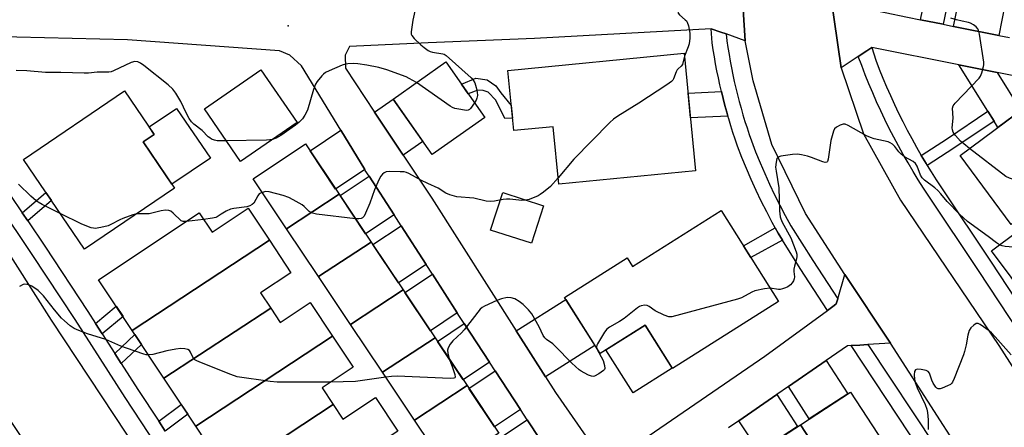
# Model space of a CAD drawing. Units: inches. Extents: x 1243766 to 1249766, y 525454 to 529455.
# Drawn here: x 1245612 to 1245954, y 528878 to 529020 of the extents above; entities that cross this region are included whole.
import ezdxf

# ---------------------------------------------------------------- set-up
doc = ezdxf.new("R2010")
doc.units = ezdxf.units.IN
doc.header["$MEASUREMENT"] = 0
for name, color, linetype in [('BLDG-Footprint', 5, 'Continuous'), ('CULTRL-Pad', 6, 'Continuous'), ('ELEV-Spot Elevation', 7, 'Continuous'), ('TRANS-Non Street Sidewalk', 7, 'Continuous'), ('TRANS-Road', 130, 'Continuous'), ('TRANS-Street Sidewalk', 7, 'Continuous'), ('Undefined', 1, 'Continuous')]:
    doc.layers.add(name, color=color, linetype=linetype)

msp = doc.modelspace()

# ---------------------------------------------------------------- linework, layer by layer
at = {"layer": 'BLDG-Footprint'}
for points, elevation in [([(1245773.43, 528985.75), (1245755.07, 528972.82), (1245741.49, 528992.09), (1245759.86, 529005.02)], 410.04), ([(1245842.69, 529008.03), (1245846.67, 528967.2), (1245799.07, 528962.57), (1245797.14, 528982.48), (1245783.44, 528981.15), (1245781.4, 529002.07)], 408.73), ([(1245708.09, 528983.98), (1245688.45, 528970.43), (1245675.84, 528988.7), (1245695.48, 529002.25)], 411.02), ([(1245665.43, 528961.16), (1245634.16, 528939.9), (1245612.94, 528971.11), (1245648.1, 528995.01), (1245658.4, 528979.86), (1245654.52, 528977.22)], 409.26), ([(1245976.97, 528963.67), (1245956.44, 528948.47), (1245938.63, 528972.53), (1245966.14, 528992.9), (1245976.11, 528979.43), (1245969.14, 528974.26)], 408.77), ([(1245722.69, 528959.07), (1245704.44, 528947.06), (1245692.87, 528964.36), (1245711.03, 528976.51)], 408.37), ([(1245733.83, 528942.42), (1245715.56, 528930.43), (1245704.44, 528947.06), (1245722.69, 528959.07)], 407.85), ([(1245698.44, 528943.11), (1245650.75, 528911.73), (1245639.08, 528929.33), (1245674.07, 528952.53), (1245678.52, 528945.83), (1245691.1, 528954.17)], 407.6), ([(1245855.54, 528953.38), (1245875.54, 528921.76), (1245838.64, 528898.42), (1245829.08, 528913.54), (1245813.43, 528903.64), (1245801.08, 528923.17), (1245822.82, 528936.92), (1245824.73, 528933.9)], 406.69), ([(1245981.62, 528934.78), (1245963.3, 528921.06), (1245949.6, 528939.37), (1245967.91, 528953.09)], 406.54), ([(1245698.91, 528919.5), (1245661.76, 528895.13), (1245650.75, 528911.73), (1245698.44, 528943.11), (1245705.97, 528931.75), (1245695.42, 528924.75)], 407.2), ([(1245744.94, 528925.8), (1245726.68, 528913.8), (1245715.56, 528930.43), (1245733.83, 528942.42)], 407.22), ([(1245756.05, 528909.18), (1245737.79, 528897.19), (1245726.68, 528913.8), (1245744.94, 528925.8)], 406.47), ([(1245720.41, 528909.68), (1245672.84, 528878.43), (1245661.76, 528895.13), (1245698.91, 528919.5), (1245702.24, 528914.47), (1245712.65, 528921.37)], 406.92), ([(1245720.67, 528885.94), (1245683.88, 528861.77), (1245672.84, 528878.43), (1245720.41, 528909.68), (1245727.57, 528898.88), (1245716.82, 528891.75)], 405.8), ([(1245767.19, 528892.53), (1245748.92, 528880.54), (1245737.79, 528897.19), (1245756.05, 528909.18)], 405.31), ([(1245778.26, 528875.97), (1245760.01, 528863.96), (1245748.92, 528880.54), (1245767.19, 528892.53)], 405.26), ([(1245894.57, 528861.49), (1245883.12, 528878.94), (1245900.57, 528890.3), (1245911.96, 528872.81)], 405.74), ([(1245743.07, 528876.7), (1245694.93, 528845.11), (1245683.88, 528861.77), (1245720.67, 528885.94), (1245724.01, 528880.91), (1245735.31, 528888.4)], 404.82), ([(1245894.57, 528861.49), (1245877.77, 528850.56), (1245866.32, 528868.01), (1245883.12, 528878.94)], 405.38)]:
    msp.add_lwpolyline(points, close=True, dxfattribs=dict(at, elevation=elevation))
at = {"layer": 'CULTRL-Pad'}
for points in [[(1245677.94, 528971.6), (1245664.53, 528962.49), (1245654.52, 528977.22), (1245658.4, 528979.86), (1245656.66, 528982.42), (1245666.18, 528988.89)], [(1245793.76, 528955.04), (1245789.56, 528942.02), (1245775.39, 528946.59), (1245779.59, 528959.61)], [(1245838.52, 528898.61), (1245824.93, 528890.02), (1245815.49, 528904.95), (1245829.08, 528913.54)]]:
    msp.add_lwpolyline(points, close=True, dxfattribs=at)
at = {"layer": 'ELEV-Spot Elevation'}
msp.add_point((1245705.03, 529017.61, 410.73), dxfattribs=at)
at = {"layer": 'TRANS-Non Street Sidewalk'}
for points in [[(1245777.18, 528996.73), (1245778.95, 528994.35), (1245782.59, 528989.84), (1245783.02, 528985.47), (1245780.39, 528985.35), (1245777.16, 528991.79), (1245774.51, 528994.47), (1245772.83, 528995.08), (1245770.95, 528995.28), (1245767.64, 528993.98), (1245765.3, 528997.3), (1245770.28, 528999.34), (1245774.23, 528998.82)], [(1245857.91, 528986.2), (1245844.87, 528985.62), (1245844.04, 528994.21), (1245855.67, 528994.73), (1245856.25, 528992.34), (1245856.87, 528989.95), (1245857.52, 528987.58)], [(1245950.45, 528984.4), (1245936.48, 528975.05), (1245927.2, 528969.04), (1245926.8, 528969.7), (1245925.1, 528972.56), (1245934.22, 528978.47), (1245948.28, 528987.89)], [(1245614.4, 528949.79), (1245612.48, 528952.64), (1245620.71, 528959.68), (1245622.64, 528956.84)], [(1245876.86, 528943.11), (1245865.9, 528937), (1245863.28, 528941.14), (1245874.36, 528947.33), (1245875.39, 528945.46)], [(1245640.35, 528910.47), (1245638, 528914.14), (1245645.16, 528920.16), (1245647.57, 528916.53)], [(1245646.95, 528900.18), (1245644.66, 528903.74), (1245651.68, 528910.33), (1245654.02, 528906.8)], [(1245662.25, 528876.69), (1245659.99, 528880.13), (1245667.82, 528886), (1245670.09, 528882.56)]]:
    msp.add_lwpolyline(points, close=True, dxfattribs=at)
at = {"layer": 'TRANS-Road'}
for points in [[(1245959.43, 528847.12), (1245952.33, 528848.41), (1245914.46, 528907.25), (1245898.54, 528931.13), (1245884.94, 528952.35), (1245873.18, 528976.35), (1245866.64, 528998.45), (1245863.96, 529012.42), (1245862.26, 529037.83), (1245856.81, 529130.11), (1245856.68, 529132.35), (1245873.13, 529128.97), (1245889.81, 529125.54), (1245889.94, 529120.49), (1245890.84, 529083.85), (1245893.55, 529028.74), (1245897.28, 529002.98), (1245905.08, 528980.06), (1245917.9, 528956.97), (1245952.08, 528906.52), (1245978.73, 528865)], [(1245583.38, 529036.78), (1245580.49, 529008.88), (1245581.32, 528994.97), (1245584.99, 528979.21), (1245591.13, 528964.46), (1245622.58, 528915.24), (1245666.2, 528849.39), (1245700.52, 528797.92), (1245714.38, 528775.26), (1245753.84, 528715.27), (1245752.91, 528709.58), (1245764.83, 528690.13), (1245747.83, 528676.76), (1245746.87, 528678.26), (1245734.71, 528697.17), (1245727.69, 528698.81), (1245688.29, 528758.86), (1245672.93, 528783.06), (1245609.08, 528879.39), (1245571, 528938.82), (1245556.1, 528966.69), (1245550.16, 528991.01), (1245549.47, 529010.88), (1245551.75, 529038.17)], [(1245862.26, 529037.83), (1245863.96, 529012.42), (1245857.25, 529014.75), (1245855.4, 529015.39), (1245852.05, 529016.55), (1245790.66, 529013.2), (1245753.72, 529011.69), (1245726.31, 529010.43), (1245724.8, 529007.34), (1245724.87, 529002.84), (1245735.06, 528987.56), (1245745.03, 528972.61), (1245754.95, 528957.73), (1245784.3, 528911.61), (1245794.49, 528895.58), (1245797.95, 528890.15), (1245811.41, 528870.78)], [(1245985.7, 528994.48), (1245951.6, 529001.33), (1245938.25, 529004.01), (1245907.93, 529010.1), (1245906.18, 529008.93), (1245903.25, 529006.97), (1245897.28, 529002.98), (1245893.55, 529028.74), (1245900.55, 529025.88), (1245904.18, 529024.39), (1245905.8, 529023.73), (1245906.65, 529023.38), (1245912.55, 529022.2), (1245920.39, 529020.62), (1245924.92, 529019.71), (1245932.76, 529018.13), (1245936.39, 529017.4), (1245952.08, 529014.25), (1245955.87, 529013.48)], [(1245796.86, 528867.29), (1245788.1, 528880.68), (1245785.75, 528884.25), (1245776.99, 528897.64), (1245774.98, 528900.71), (1245766.22, 528914.1), (1245764.6, 528916.58), (1245763.81, 528917.79), (1245755.13, 528931.23), (1245752.92, 528934.64), (1245744.24, 528948.08), (1245741.8, 528951.86), (1245733.11, 528965.3), (1245731.8, 528967.33), (1245731.62, 528967.61), (1245723.3, 528981.29), (1245709.66, 529003.72), (1245705.6, 529007.4), (1245702.03, 529008.92), (1245649.17, 529012.68), (1245600.87, 529013.89)], [(1245824.28, 528870.85), (1245870.79, 528902.77), (1245892.52, 528918.67), (1245894.91, 528920.41), (1245895.61, 528920.93), (1245896.11, 528922.65), (1245898.54, 528931.13), (1245914.46, 528907.25), (1245906.54, 528906.79), (1245903.75, 528906.62), (1245900.76, 528906.45), (1245899.54, 528906.38), (1245892.11, 528901.25), (1245878.93, 528892.17), (1245874.91, 528889.4), (1245861.73, 528880.32), (1245858.12, 528877.84)]]:
    msp.add_lwpolyline(points, dxfattribs=at)
for points in [[(1245932.76, 529018.13), (1245924.92, 529019.71), (1245927.13, 529030.49), (1245934.96, 529028.88)], [(1245952.08, 529014.25), (1245936.39, 529017.4), (1245938.59, 529028.14), (1245954.26, 529024.93)], [(1245745.03, 528972.61), (1245735.06, 528987.56), (1245741.49, 528992.09), (1245751.84, 528977.4)], [(1245731.62, 528967.61), (1245721.5, 528960.84), (1245712.61, 528974.15), (1245723.3, 528981.29)], [(1245741.8, 528951.86), (1245731.93, 528945.26), (1245723.03, 528958.56), (1245733.11, 528965.3)], [(1245752.92, 528934.64), (1245743.32, 528928.22), (1245734.43, 528941.52), (1245744.24, 528948.08)], [(1245763.81, 528917.79), (1245754.47, 528911.55), (1245745.58, 528924.85), (1245755.13, 528931.23)], [(1245794.49, 528895.58), (1245784.3, 528911.61), (1245801.5, 528922.5), (1245811.66, 528906.44)], [(1245774.98, 528900.71), (1245765.82, 528894.58), (1245756.92, 528907.88), (1245766.22, 528914.1)], [(1245878.93, 528892.17), (1245892.11, 528901.25), (1245899.63, 528889.69), (1245886.22, 528880.96)], [(1245785.75, 528884.25), (1245776.75, 528878.23), (1245767.85, 528891.53), (1245776.99, 528897.64)], [(1245861.73, 528880.32), (1245874.91, 528889.4), (1245882.14, 528878.3), (1245868.73, 528869.57)], [(1245796.86, 528867.29), (1245788.02, 528861.37), (1245779.13, 528874.68), (1245788.1, 528880.68)]]:
    msp.add_lwpolyline(points, close=True, dxfattribs=at)
at = {"layer": 'TRANS-Street Sidewalk'}
for points in [[(1245857.25, 529014.75), (1245857.57, 529012.38), (1245857.91, 529010.02), (1245858.3, 529007.65), (1245858.71, 529005.3), (1245859.15, 529002.94), (1245859.63, 529000.6), (1245860.14, 528998.26), (1245860.67, 528995.92), (1245861.24, 528993.59), (1245861.84, 528991.28), (1245862.47, 528988.96), (1245863.13, 528986.66), (1245863.82, 528984.37), (1245864.55, 528982.09), (1245865.3, 528979.82), (1245866.08, 528977.57), (1245867.55, 528973.77), (1245869.09, 528970), (1245870.7, 528966.26), (1245872.39, 528962.55), (1245874.15, 528958.88), (1245875.97, 528955.24), (1245877.86, 528951.64), (1245879.83, 528948.07), (1245887.4, 528935.96), (1245896.11, 528922.65), (1245895.61, 528920.93), (1245894.91, 528920.41), (1245892.52, 528918.67), (1245883.07, 528933.19), (1245876.86, 528943.11), (1245875.39, 528945.46), (1245874.36, 528947.33), (1245873.33, 528949.2), (1245871.39, 528952.89), (1245869.52, 528956.62), (1245867.73, 528960.38), (1245866, 528964.18), (1245864.35, 528968.01), (1245862.77, 528971.87), (1245861.25, 528975.8), (1245860.43, 528978.17), (1245859.65, 528980.51), (1245858.91, 528982.85), (1245858.2, 528985.21), (1245857.91, 528986.2), (1245857.52, 528987.58), (1245856.87, 528989.95), (1245856.25, 528992.34), (1245855.67, 528994.73), (1245855.12, 528997.13), (1245854.59, 528999.54), (1245854.11, 529001.96), (1245853.65, 529004.38), (1245853.22, 529006.8), (1245852.83, 529009.23), (1245852.47, 529011.66), (1245852.05, 529016.55), (1245855.4, 529015.39)], [(1245951.6, 529001.33), (1245959.78, 528988.19), (1245951.78, 528982.27), (1245950.45, 528984.4), (1245948.28, 528987.89), (1245938.25, 529004.01)]]:
    msp.add_lwpolyline(points, close=True, dxfattribs=at)
for points in [[(1245966.37, 528900.18), (1245945.07, 528932.49), (1245927.76, 528958.34), (1245925.89, 528961.19), (1245924.07, 528964.07), (1245922.28, 528966.98), (1245920.55, 528969.91), (1245918.85, 528972.87), (1245917.2, 528975.86), (1245915.59, 528978.88), (1245914.03, 528981.91), (1245912.52, 528984.98), (1245911.05, 528988.06), (1245909.63, 528991.16), (1245908.26, 528994.29), (1245906.93, 528997.43), (1245905.66, 529000.6), (1245904.43, 529003.77), (1245903.25, 529006.97), (1245906.18, 529008.93), (1245907.93, 529010.1), (1245909.36, 529005.63), (1245910.56, 529002.53), (1245911.8, 528999.44), (1245913.1, 528996.37), (1245914.44, 528993.32), (1245915.83, 528990.29), (1245917.26, 528987.28), (1245918.74, 528984.29), (1245920.26, 528981.32), (1245921.83, 528978.38), (1245923.44, 528975.46), (1245925.1, 528972.56), (1245926.8, 528969.7), (1245927.2, 528969.04), (1245928.54, 528966.86), (1245930.32, 528964.05), (1245932.15, 528961.26), (1245949.46, 528935.41), (1245966.19, 528910.03)], [(1245608.43, 528958.64), (1245612.48, 528952.64), (1245614.4, 528949.79), (1245620.34, 528940.98), (1245635.32, 528918.32), (1245638, 528914.14), (1245640.35, 528910.47), (1245644.66, 528903.74), (1245646.95, 528900.18), (1245652.7, 528891.22), (1245659.99, 528880.13), (1245662.25, 528876.69)], [(1245673.45, 528850.12), (1245648.31, 528888.36), (1245630.93, 528915.47), (1245615.99, 528938.07), (1245604.16, 528955.61)], [(1245925.06, 528869.58), (1245900.76, 528906.45), (1245903.75, 528906.62), (1245906.54, 528906.79), (1245930.12, 528871.31)]]:
    msp.add_lwpolyline(points, dxfattribs=at)
at = {"layer": 'Undefined'}
msp.add_line((1245675.55, 528950.31, 408), (1245669.61, 528949.57, 408), dxfattribs=at)
for points, elevation in [([(1245847.91, 529041.79), (1245846.25, 529034.88), (1245845.71, 529033.24), (1245844.92, 529032.05), (1245843.23, 529030.05), (1245842.61, 529029.44), (1245841.27, 529028.42), (1245840.71, 529027.88), (1245840.47, 529027.44), (1245840.36, 529026.92), (1245840.31, 529025.78), (1245840.38, 529023.42), (1245840.6, 529022.04), (1245841.04, 529021.37), (1245843.08, 529019.72), (1245843.49, 529019.31), (1245843.79, 529018.86), (1245844.25, 529017.55), (1245844.68, 529015), (1245844.7, 529013.3), (1245844.44, 529011.34), (1245844.07, 529010.24), (1245842.79, 529007.04)], 408), ([(1245750.92, 529031.1), (1245748.31, 529019.57), (1245747.76, 529015.55), (1245747.79, 529014.74), (1245747.96, 529014.25), (1245748.83, 529013.19), (1245751.16, 529010.98), (1245752.25, 529010.03), (1245753.66, 529009.05), (1245754.4, 529008.67), (1245755.16, 529008.44), (1245758.72, 529007.88), (1245759.24, 529007.7), (1245759.94, 529007.27), (1245768.68, 528999.54), (1245769.37, 528998.69), (1245769.89, 528997.75), (1245770.4, 528996.13), (1245770.76, 528994.47), (1245770.79, 528993.32), (1245770.64, 528992.47), (1245770.31, 528991.69), (1245769.83, 528990.86)], 410), ([(1245941.92, 528974.97), (1245939.91, 528976.53), (1245938.81, 528977.52), (1245937.03, 528979.45), (1245936.29, 528980.62), (1245936.03, 528981.38), (1245935.92, 528982.17), (1245936.19, 528985.51), (1245936.05, 528988.98), (1245936.27, 528989.76), (1245936.94, 528990.68), (1245945.32, 528999.4), (1245945.79, 529000.13), (1245946.22, 529001.21), (1245946.83, 529003.48), (1245946.9, 529004.06), (1245946.88, 529004.93), (1245945.45, 529014.69), (1245945.09, 529016.09), (1245944.81, 529016.56), (1245944.23, 529017.18), (1245943.31, 529017.9), (1245942.31, 529018.48), (1245941.56, 529018.72), (1245939.33, 529019.15), (1245937.36, 529019.66), (1245935.41, 529020.23)], 408), ([(1245683.48, 528977.62), (1245680.28, 528977.64), (1245679.32, 528977.83), (1245678.38, 528978.22), (1245677.75, 528978.6), (1245677.22, 528979.04), (1245675.08, 528981.22), (1245672.15, 528983.45), (1245671.41, 528984.23), (1245670.61, 528985.41), (1245669.5, 528987.4), (1245667.71, 528991.29), (1245665.95, 528994.19), (1245664.93, 528995.55), (1245663.27, 528997.11), (1245654.78, 529003.74), (1245653.66, 529004.57), (1245652.7, 529005.04), (1245651.7, 529005.14), (1245650.44, 529004.85), (1245644.24, 529001.93), (1245643.43, 529001.63), (1245642.63, 529001.49), (1245638.57, 529001.5), (1245635.52, 529001.17), (1245634.08, 529001.11), (1245630.02, 529001.19), (1245625.98, 529001.41), (1245620.58, 529001.42), (1245614.15, 529001.89), (1245610.37, 529002.05)], 410), ([(1245842.79, 529007.04), (1245842.07, 529004.16), (1245841.66, 529003.59), (1245840.56, 529002.67), (1245840.25, 529002.3), (1245839.88, 529001.57), (1245839.01, 528999.17), (1245838.73, 528998.7), (1245838.35, 528998.29), (1245836.69, 528997.07), (1245826.99, 528990.65), (1245819.63, 528986.19), (1245818.18, 528985.18), (1245816.89, 528983.95), (1245804.36, 528971.29), (1245798.86, 528964.73)], 408), ([(1245749.64, 528997.83), (1245747.03, 528999.33), (1245745.97, 528999.84), (1245739.26, 529002.25), (1245736.57, 529003.1), (1245732.32, 529003.96), (1245729.19, 529004.43), (1245727.75, 529004.46), (1245725.74, 529004.39), (1245724.89, 529004.27), (1245723.8, 529003.92), (1245719.27, 529001.97), (1245717.99, 529001.32), (1245717.32, 529000.8), (1245716.71, 529000.2), (1245715.03, 528998.24), (1245714.47, 528997.28), (1245713.79, 528995.46), (1245711.7, 528988.27), (1245710.76, 528986.5), (1245709.96, 528985.3), (1245709.42, 528984.63), (1245708.82, 528984.06), (1245707.49, 528983.03), (1245702.41, 528979.43), (1245700.86, 528978.56), (1245699.52, 528978.07)], 410), ([(1245769.83, 528990.86), (1245768.44, 528988.81), (1245768.07, 528988.46), (1245767.62, 528988.26), (1245767.12, 528988.2), (1245766.3, 528988.26), (1245764.3, 528988.56), (1245762.91, 528988.88), (1245762.12, 528989.23), (1245761.36, 528989.7), (1245749.64, 528997.83)], 410), ([(1245952.41, 528941.48), (1245951.37, 528942.1), (1245948.44, 528944.35), (1245941.28, 528949.62), (1245938.41, 528952.14), (1245934.2, 528956.58), (1245932, 528959.22), (1245930.88, 528960.39), (1245929.86, 528961.3), (1245926.28, 528963.93), (1245925.42, 528964.7), (1245924.87, 528965.63), (1245923.69, 528968.81), (1245923.13, 528969.75), (1245922.28, 528970.43), (1245919.29, 528972.1), (1245918.15, 528972.94), (1245917.34, 528973.74), (1245915.94, 528975.61), (1245915.18, 528976.41), (1245914.36, 528976.93), (1245913.6, 528977.23), (1245908.83, 528978.29), (1245907.47, 528978.72), (1245906.14, 528979.39), (1245899.74, 528982.98), (1245898.73, 528983.41), (1245897.96, 528983.46), (1245896.91, 528983.07), (1245895.66, 528982.31), (1245895.03, 528981.73), (1245894.64, 528981.02), (1245894.12, 528979.4), (1245893.72, 528977.71), (1245892.82, 528971.21), (1245892.57, 528970.48), (1245892.32, 528970.2), (1245891.73, 528970.1), (1245890.94, 528970.29), (1245887.01, 528971.84), (1245885.58, 528972.31), (1245883.56, 528972.74), (1245882.1, 528972.95), (1245880.37, 528972.86), (1245876.35, 528972.27), (1245875.38, 528971.93), (1245874.97, 528971.45), (1245874.64, 528970.17), (1245874.5, 528968.48), (1245874.67, 528967.08), (1245875.61, 528961.3), (1245875.9, 528953.25), (1245876.13, 528951.25), (1245876.33, 528950.44), (1245876.8, 528949.37), (1245879.83, 528943.9), (1245881.63, 528939.04), (1245881.85, 528938.22), (1245881.91, 528937.4), (1245881.78, 528936.57), (1245881.09, 528934.06), (1245880.89, 528932.99), (1245880.88, 528932.21), (1245881.04, 528930.31), (1245880.98, 528929.59), (1245880.76, 528928.89), (1245880.29, 528928.2), (1245879.69, 528927.58), (1245878.74, 528926.88), (1245877.95, 528926.47), (1245876.87, 528926.12), (1245876.03, 528925.97), (1245875.47, 528925.96), (1245872.61, 528926.39)], 406), ([(1245699.52, 528978.07), (1245698.61, 528977.94), (1245697.43, 528977.89), (1245683.48, 528977.62)], 410), ([(1245975.23, 528966.03), (1245973.33, 528965.7), (1245969.45, 528965.5), (1245968.28, 528965.33), (1245962.66, 528963.6), (1245961.54, 528963.32), (1245960.69, 528963.28), (1245959.56, 528963.49), (1245955.87, 528964.59), (1245954.56, 528965.22), (1245941.92, 528974.97)], 408), ([(1245798.86, 528964.73), (1245796.17, 528961.69), (1245793.77, 528959.72), (1245792.62, 528958.91), (1245791.89, 528958.5), (1245788.76, 528957.2), (1245787.68, 528956.94), (1245786.28, 528956.9), (1245782.02, 528957.3), (1245780.89, 528957.34), (1245779.77, 528957.2), (1245776.69, 528956.61), (1245775.26, 528956.5), (1245773.85, 528956.68), (1245769.59, 528957.63), (1245763.68, 528958.19), (1245761.26, 528958.82), (1245759.83, 528959.47), (1245757.17, 528961.17), (1245753.58, 528962.78), (1245751.15, 528963.97), (1245749.29, 528964.94), (1245746.98, 528966.3), (1245746.17, 528966.64), (1245745.35, 528966.79), (1245743.91, 528966.87), (1245740.14, 528966.96), (1245739.03, 528966.85), (1245738.32, 528966.53), (1245737.74, 528966.02), (1245737.25, 528965.32), (1245736.57, 528964.04), (1245734.99, 528960.58), (1245733.44, 528955.93), (1245731.92, 528952.48), (1245731.39, 528951.48), (1245730.88, 528950.89), (1245730.41, 528950.64), (1245729.6, 528950.46), (1245728.42, 528950.5)], 408), ([(1245625.67, 528952.38), (1245619.4, 528955.48), (1245618, 528956.28), (1245617.32, 528956.77), (1245615.55, 528958.37), (1245611.23, 528962.49)], 408), ([(1245695.99, 528959.7), (1245695.36, 528959.45), (1245694.95, 528959.13), (1245694.47, 528958.52), (1245692.99, 528956), (1245692.41, 528955.44), (1245691.7, 528955.03), (1245690.57, 528954.72), (1245686.12, 528954.05), (1245684.96, 528953.8), (1245683.39, 528953.12), (1245681.66, 528952.12), (1245680.27, 528951.19), (1245679.78, 528950.96), (1245678.67, 528950.69), (1245675.55, 528950.31)], 408), ([(1245728.42, 528950.5), (1245714.84, 528952.16), (1245713.41, 528952.44), (1245712.94, 528952.63), (1245712.33, 528953.04), (1245710.52, 528954.84), (1245709.83, 528955.37), (1245706.77, 528957.13), (1245705.19, 528957.91), (1245703.24, 528958.56), (1245698.41, 528959.9), (1245697.26, 528959.95), (1245695.99, 528959.7)], 408), ([(1245652.31, 528952.24), (1245651, 528951.92), (1245647.48, 528950.6), (1245646.41, 528950.13), (1245643.29, 528948.49), (1245642.39, 528948.11), (1245639.89, 528947.47), (1245637.88, 528947.17), (1245637.32, 528947.21), (1245636.49, 528947.42), (1245633.2, 528948.69), (1245625.67, 528952.38)], 408), ([(1245669.61, 528949.57), (1245668.43, 528949.55), (1245667.72, 528949.79), (1245665.05, 528952.48), (1245664.17, 528953.15), (1245663.44, 528953.44), (1245662.32, 528953.47), (1245660.87, 528953.31), (1245656.68, 528952.29), (1245652.31, 528952.24)], 408), ([(1245976.98, 528931.3), (1245975.41, 528932.12), (1245972.2, 528933.31), (1245971.15, 528933.79), (1245962.32, 528938.98), (1245959.99, 528940.14), (1245959.18, 528940.41), (1245958.34, 528940.56), (1245954.33, 528940.89), (1245953.28, 528941.14), (1245952.41, 528941.48)], 406), ([(1245656.4, 528903.21), (1245655.66, 528903.28), (1245654.82, 528903.49), (1245648.72, 528905.5), (1245646.84, 528906.23), (1245641.56, 528908.51), (1245635.24, 528910.49), (1245632.22, 528911.64), (1245630.61, 528912.34), (1245629.18, 528913.32), (1245627.17, 528915), (1245626.11, 528915.99), (1245623.73, 528918.82), (1245619.88, 528923.73), (1245618.9, 528924.77), (1245617.99, 528925.53), (1245615.83, 528927.08), (1245615.05, 528927.47), (1245614.21, 528927.71), (1245613.37, 528927.79), (1245612.84, 528927.69), (1245611.57, 528927)], 406), ([(1245872.61, 528926.39), (1245870.67, 528926.18), (1245867.29, 528925.49), (1245866.22, 528925.05), (1245862.59, 528923.08), (1245861.21, 528922.55), (1245838.45, 528916.43), (1245837.89, 528916.38), (1245837.34, 528916.42), (1245835.75, 528917.01), (1245832.62, 528918.57), (1245830.53, 528920.02), (1245829.82, 528920.39), (1245829.06, 528920.5), (1245827.73, 528920.23), (1245827.22, 528920.01), (1245826.48, 528919.55), (1245821.89, 528915.88), (1245820.16, 528914.8), (1245816.71, 528912.84), (1245815.84, 528912.19), (1245814.96, 528911.06), (1245812.53, 528907.06), (1245812.32, 528906.56), (1245812.22, 528906.05), (1245812.37, 528905.32)], 406), ([(1245812.37, 528905.32), (1245814.49, 528901.2), (1245815.04, 528899.56), (1245815.16, 528898.53), (1245815, 528898.1), (1245814.67, 528897.73), (1245813.05, 528896.62), (1245811.55, 528895.85), (1245811.04, 528895.75), (1245810.53, 528895.8), (1245809.47, 528896.18), (1245807.9, 528896.94), (1245806.88, 528897.5), (1245806.18, 528898), (1245803.61, 528900.33), (1245797.84, 528906.29), (1245796.97, 528907.02), (1245794.86, 528908.56), (1245794.22, 528909.13), (1245793.66, 528909.94), (1245792.23, 528912.96), (1245789.67, 528917.49), (1245788.59, 528918.84), (1245786.76, 528920.7), (1245785.36, 528921.78), (1245783.83, 528922.68), (1245782.48, 528923.06), (1245781.11, 528923.13), (1245779.22, 528922.74), (1245777.57, 528922.1), (1245773.21, 528920.13), (1245772.44, 528919.7), (1245771.79, 528919.13), (1245766.23, 528911.9), (1245765.24, 528910.86), (1245762.25, 528908.05), (1245761.36, 528906.89), (1245760.67, 528905.61), (1245760.43, 528904.81), (1245760.47, 528903.76), (1245760.94, 528901.88)], 406), ([(1245956.4, 528903.22), (1245950.88, 528909.48), (1245949.54, 528910.84), (1245948.71, 528911.55), (1245945.58, 528913.74), (1245944.94, 528914.06), (1245944.28, 528914.07), (1245943.43, 528913.57), (1245942.44, 528912.63), (1245941.85, 528911.7), (1245941.32, 528910.06), (1245940.73, 528906.66), (1245940.2, 528904.38), (1245939.85, 528903.26), (1245936.59, 528895.01), (1245935.97, 528893.75), (1245935.66, 528893.31), (1245935.28, 528892.94), (1245934.32, 528892.4), (1245932.47, 528891.66), (1245931.69, 528891.45), (1245930.98, 528891.45), (1245930.59, 528891.67), (1245930.24, 528892.03), (1245929.3, 528893.39), (1245928.8, 528894.4), (1245928, 528896.8), (1245927.59, 528897.41), (1245926.89, 528897.77), (1245925.16, 528898.1), (1245923.75, 528898.2), (1245923.11, 528898.02), (1245922.82, 528897.42), (1245922.71, 528896.3), (1245922.75, 528894.8), (1245922.99, 528893.65), (1245923.74, 528891.75), (1245926.56, 528885.96), (1245927.14, 528884.33), (1245927.31, 528883.21), (1245927.51, 528880.64), (1245927.6, 528877.32)], 404), ([(1245719.81, 528893.74), (1245713.58, 528893.67), (1245701.11, 528893.74), (1245698.75, 528893.99), (1245687.25, 528895.61), (1245685.01, 528896.36), (1245674.27, 528900.63), (1245672.95, 528901.23), (1245672.49, 528901.54), (1245672.12, 528901.92), (1245671.06, 528904.11), (1245670.65, 528904.69), (1245670.07, 528905.08), (1245669.07, 528905.33), (1245667.71, 528905.39), (1245665.95, 528905.16), (1245662.74, 528904.58), (1245657.88, 528903.38), (1245656.4, 528903.21)], 406), ([(1245760.94, 528901.88), (1245762, 528899.17), (1245762.92, 528896.35), (1245763.02, 528895.42), (1245762.95, 528895.26), (1245762.63, 528895.08), (1245761.32, 528895.01), (1245742.87, 528895.78), (1245740.91, 528895.71), (1245738.95, 528895.46)], 406), ([(1245738.95, 528895.46), (1245728.39, 528893.91), (1245719.81, 528893.74)], 406)]:
    msp.add_lwpolyline(points, dxfattribs=dict(at, elevation=elevation))

doc.saveas('drawing.dxf')
